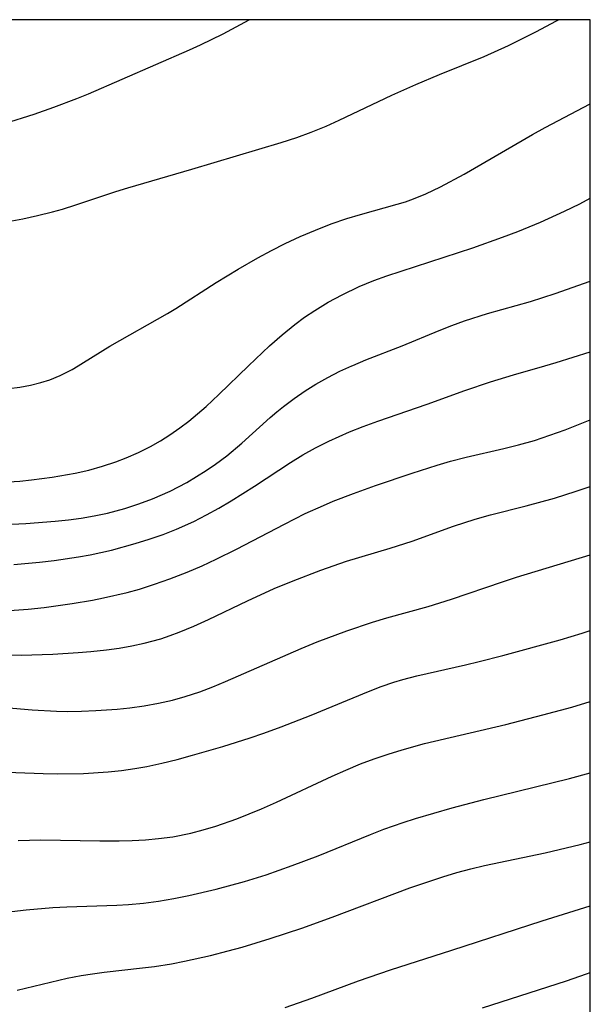
# Model space of a CAD drawing. Extents: x -331 to 331, y -217 to 217.
# Drawn here: x 297 to 331, y 158 to 217 of the extents above; entities that cross this region are included whole.
import ezdxf

# ---------------------------------------------------------------- set-up
doc = ezdxf.new("R2010")
doc.units = 0
doc.layers.add('Meterkurven', color=5, linetype='CONTINUOUS')

msp = doc.modelspace()

# ---------------------------------------------------------------- linework, layer by layer
at = {"layer": 'Meterkurven'}
for p, q in [((330.881, 216.853), (-330.881, 216.853)), ((330.881, 216.853), (-330.881, 216.853)), ((309.109, 216.022), (310.663, 216.853)), ((309.109, 216.022), (310.663, 216.853)), ((327.658, 216.127), (328.877, 216.784)), ((327.658, 216.127), (328.877, 216.784)), ((328.877, 216.784), (329, 216.853)), ((328.877, 216.784), (329, 216.853)), ((330.881, -216.853), (330.881, 216.853)), ((326.036, 215.313), (327.658, 216.127)), ((326.036, 215.313), (327.658, 216.127)), ((307.775, 215.364), (309.109, 216.022)), ((307.775, 215.364), (309.109, 216.022)), ((301.127, 212.458), (307.122, 215.065)), ((301.127, 212.458), (307.122, 215.065)), ((307.122, 215.065), (307.775, 215.364)), ((307.122, 215.065), (307.775, 215.364)), ((324.588, 214.667), (326.036, 215.313)), ((324.588, 214.667), (326.036, 215.313)), ((321.937, 213.608), (324.588, 214.667)), ((321.937, 213.608), (324.588, 214.667)), ((320.541, 213.018), (321.937, 213.608)), ((320.541, 213.018), (321.937, 213.608)), ((319.113, 212.377), (320.541, 213.018)), ((319.113, 212.377), (320.541, 213.018)), ((299.08, 211.659), (300.433, 212.173)), ((299.08, 211.659), (300.433, 212.173)), ((300.433, 212.173), (301.127, 212.458)), ((300.433, 212.173), (301.127, 212.458)), ((315.987, 210.89), (319.113, 212.377)), ((315.987, 210.89), (319.113, 212.377)), ((297.906, 211.253), (299.08, 211.659)), ((297.906, 211.253), (299.08, 211.659)), ((328.212, 210.456), (330.881, 211.871)), ((328.212, 210.456), (330.881, 211.871)), ((296.148, 210.705), (297.906, 211.253)), ((296.148, 210.705), (297.906, 211.253)), ((315.227, 210.546), (315.987, 210.89)), ((315.227, 210.546), (315.987, 210.89)), ((314.341, 210.18), (315.227, 210.546)), ((314.341, 210.18), (315.227, 210.546)), ((327.45, 210.036), (328.212, 210.456)), ((327.45, 210.036), (328.212, 210.456)), ((312.556, 209.566), (313.473, 209.863)), ((312.556, 209.566), (313.473, 209.863)), ((313.473, 209.863), (314.341, 210.18)), ((313.473, 209.863), (314.341, 210.18)), ((323.401, 207.701), (327.45, 210.036)), ((323.401, 207.701), (327.45, 210.036)), ((307.249, 207.982), (312.556, 209.566)), ((307.249, 207.982), (312.556, 209.566)), ((303.457, 206.89), (307.249, 207.982)), ((303.457, 206.89), (307.249, 207.982)), ((321.991, 206.936), (323.401, 207.701)), ((321.991, 206.936), (323.401, 207.701)), ((302.76, 206.673), (303.457, 206.89)), ((302.76, 206.673), (303.457, 206.89)), ((321.133, 206.525), (321.991, 206.936)), ((321.133, 206.525), (321.991, 206.936)), ((300.387, 205.877), (302.76, 206.673)), ((300.387, 205.877), (302.76, 206.673)), ((319.92, 206.057), (320.408, 206.228)), ((319.92, 206.057), (320.408, 206.228)), ((320.408, 206.228), (321.133, 206.525)), ((320.408, 206.228), (321.133, 206.525)), ((330.255, 205.944), (330.881, 206.269)), ((330.255, 205.944), (330.881, 206.269)), ((298.988, 205.453), (299.585, 205.623)), ((298.988, 205.453), (299.585, 205.623)), ((299.585, 205.623), (300.387, 205.877)), ((299.585, 205.623), (300.387, 205.877)), ((317.25, 205.308), (319.426, 205.905)), ((317.25, 205.308), (319.426, 205.905)), ((319.426, 205.905), (319.92, 206.057)), ((319.426, 205.905), (319.92, 206.057)), ((329.355, 205.494), (330.255, 205.944)), ((329.355, 205.494), (330.255, 205.944)), ((296.368, 204.893), (297.241, 205.053)), ((296.368, 204.893), (297.241, 205.053)), ((297.241, 205.053), (298.108, 205.235)), ((297.241, 205.053), (298.108, 205.235)), ((298.108, 205.235), (298.988, 205.453)), ((298.108, 205.235), (298.988, 205.453)), ((315.526, 204.743), (316.444, 205.061)), ((315.526, 204.743), (316.444, 205.061)), ((316.444, 205.061), (317.25, 205.308)), ((316.444, 205.061), (317.25, 205.308)), ((327.935, 204.851), (329.355, 205.494)), ((327.935, 204.851), (329.355, 205.494)), ((313.682, 203.99), (314.582, 204.375)), ((313.682, 203.99), (314.582, 204.375)), ((314.582, 204.375), (315.526, 204.743)), ((314.582, 204.375), (315.526, 204.743)), ((326.585, 204.299), (327.935, 204.851)), ((326.585, 204.299), (327.935, 204.851)), ((312.793, 203.576), (313.682, 203.99)), ((312.793, 203.576), (313.682, 203.99)), ((323.919, 203.328), (325.68, 203.951)), ((323.919, 203.328), (325.68, 203.951)), ((325.68, 203.951), (326.585, 204.299)), ((325.68, 203.951), (326.585, 204.299)), ((311.98, 203.168), (312.793, 203.576)), ((311.98, 203.168), (312.793, 203.576)), ((318.813, 201.663), (323.919, 203.328)), ((318.813, 201.663), (323.919, 203.328)), ((310.005, 202.065), (311.178, 202.738)), ((310.005, 202.065), (311.178, 202.738)), ((311.178, 202.738), (311.98, 203.168)), ((311.178, 202.738), (311.98, 203.168)), ((308.703, 201.278), (310.005, 202.065)), ((308.703, 201.278), (310.005, 202.065)), ((318.051, 201.384), (318.813, 201.663)), ((318.051, 201.384), (318.813, 201.663)), ((306.298, 199.729), (308.703, 201.278)), ((306.298, 199.729), (308.703, 201.278)), ((316.161, 200.543), (317.181, 201.025)), ((316.161, 200.543), (317.181, 201.025)), ((317.181, 201.025), (318.051, 201.384)), ((317.181, 201.025), (318.051, 201.384)), ((328.795, 200.614), (330.881, 201.343)), ((328.795, 200.614), (330.881, 201.343)), ((315.338, 200.099), (316.161, 200.543)), ((315.338, 200.099), (316.161, 200.543)), ((327.336, 200.144), (328.795, 200.614)), ((327.336, 200.144), (328.795, 200.614)), ((305.809, 199.429), (306.298, 199.729)), ((305.809, 199.429), (306.298, 199.729)), ((314.539, 199.614), (315.338, 200.099)), ((314.539, 199.614), (315.338, 200.099)), ((324.785, 199.425), (327.336, 200.144)), ((324.785, 199.425), (327.336, 200.144)), ((302.397, 197.49), (305.809, 199.429)), ((302.397, 197.49), (305.809, 199.429)), ((313.363, 198.776), (313.943, 199.207)), ((313.363, 198.776), (313.943, 199.207)), ((313.943, 199.207), (314.539, 199.614)), ((313.943, 199.207), (314.539, 199.614)), ((323.414, 198.996), (324.785, 199.425)), ((323.414, 198.996), (324.785, 199.425)), ((312.604, 198.162), (313.363, 198.776)), ((312.604, 198.162), (313.363, 198.776)), ((321.92, 198.428), (322.663, 198.723)), ((321.92, 198.428), (322.663, 198.723)), ((322.663, 198.723), (323.414, 198.996)), ((322.663, 198.723), (323.414, 198.996)), ((311.867, 197.518), (312.604, 198.162)), ((311.867, 197.518), (312.604, 198.162)), ((319.722, 197.511), (321.92, 198.428)), ((319.722, 197.511), (321.92, 198.428)), ((300.839, 196.523), (302.397, 197.49)), ((300.839, 196.523), (302.397, 197.49)), ((311.025, 196.733), (311.867, 197.518)), ((311.025, 196.733), (311.867, 197.518)), ((317.571, 196.678), (319.722, 197.511)), ((317.571, 196.678), (319.722, 197.511)), ((328.856, 196.523), (330.881, 197.151)), ((328.856, 196.523), (330.881, 197.151)), ((300.156, 196.119), (300.519, 196.334)), ((300.156, 196.119), (300.519, 196.334)), ((300.519, 196.334), (300.839, 196.523)), ((300.519, 196.334), (300.839, 196.523)), ((308.859, 194.628), (310.614, 196.334)), ((308.859, 194.628), (310.614, 196.334)), ((310.614, 196.334), (311.025, 196.733)), ((310.614, 196.334), (311.025, 196.733)), ((316.027, 196.003), (316.747, 196.334)), ((316.027, 196.003), (316.747, 196.334)), ((316.747, 196.334), (316.792, 196.354)), ((316.747, 196.334), (316.792, 196.354)), ((316.792, 196.354), (317.571, 196.678)), ((316.792, 196.354), (317.571, 196.678)), ((326.319, 195.796), (328.195, 196.334)), ((326.319, 195.796), (328.195, 196.334)), ((328.195, 196.334), (328.856, 196.523)), ((328.195, 196.334), (328.856, 196.523)), ((298.832, 195.502), (299.457, 195.76)), ((298.832, 195.502), (299.457, 195.76)), ((299.457, 195.76), (300.156, 196.119)), ((299.457, 195.76), (300.156, 196.119)), ((314.61, 195.233), (315.31, 195.632)), ((314.61, 195.233), (315.31, 195.632)), ((315.31, 195.632), (316.027, 196.003)), ((315.31, 195.632), (316.027, 196.003)), ((324.954, 195.38), (326.319, 195.796)), ((324.954, 195.38), (326.319, 195.796)), ((296.411, 194.98), (297.053, 195.058)), ((296.411, 194.98), (297.053, 195.058)), ((297.053, 195.058), (297.686, 195.175)), ((297.053, 195.058), (297.686, 195.175)), ((297.686, 195.175), (298.308, 195.332)), ((297.686, 195.175), (298.308, 195.332)), ((298.308, 195.332), (298.832, 195.502)), ((298.308, 195.332), (298.832, 195.502)), ((313.971, 194.836), (314.61, 195.233)), ((313.971, 194.836), (314.61, 195.233)), ((323.443, 194.86), (324.954, 195.38)), ((323.443, 194.86), (324.954, 195.38)), ((308.104, 193.926), (308.859, 194.628)), ((308.104, 193.926), (308.859, 194.628)), ((313.318, 194.392), (313.971, 194.836)), ((313.318, 194.392), (313.971, 194.836)), ((321.2, 194.051), (323.443, 194.86)), ((321.2, 194.051), (323.443, 194.86)), ((307.594, 193.482), (308.104, 193.926)), ((307.594, 193.482), (308.104, 193.926)), ((312.29, 193.594), (312.686, 193.917)), ((312.29, 193.594), (312.686, 193.917)), ((312.686, 193.917), (313.318, 194.392)), ((312.686, 193.917), (313.318, 194.392)), ((318.281, 193.047), (321.2, 194.051)), ((318.281, 193.047), (321.2, 194.051)), ((307.072, 193.056), (307.594, 193.482)), ((307.072, 193.056), (307.594, 193.482)), ((310.219, 191.734), (311.903, 193.261)), ((310.219, 191.734), (311.903, 193.261)), ((311.903, 193.261), (312.29, 193.594)), ((311.903, 193.261), (312.29, 193.594)), ((306.537, 192.648), (307.072, 193.056)), ((306.537, 192.648), (307.072, 193.056)), ((316.603, 192.408), (317.406, 192.727)), ((316.603, 192.408), (317.406, 192.727)), ((317.406, 192.727), (318.281, 193.047)), ((317.406, 192.727), (318.281, 193.047)), ((329.387, 192.539), (330.379, 192.925)), ((329.387, 192.539), (330.379, 192.925)), ((330.379, 192.925), (330.881, 193.133)), ((330.379, 192.925), (330.881, 193.133)), ((305.394, 191.877), (305.957, 192.239)), ((305.394, 191.877), (305.957, 192.239)), ((305.957, 192.239), (306.537, 192.648)), ((305.957, 192.239), (306.537, 192.648)), ((315.373, 191.862), (316.603, 192.408)), ((315.373, 191.862), (316.603, 192.408)), ((327.573, 191.908), (328.483, 192.21)), ((327.573, 191.908), (328.483, 192.21)), ((328.483, 192.21), (329.387, 192.539)), ((328.483, 192.21), (329.387, 192.539)), ((304.101, 191.184), (304.815, 191.543)), ((304.101, 191.184), (304.815, 191.543)), ((304.815, 191.543), (305.394, 191.877)), ((304.815, 191.543), (305.394, 191.877)), ((309.33, 190.995), (310.219, 191.734)), ((309.33, 190.995), (310.219, 191.734)), ((314.597, 191.475), (315.373, 191.862)), ((314.597, 191.475), (315.373, 191.862)), ((325.761, 191.422), (326.633, 191.637)), ((325.761, 191.422), (326.633, 191.637)), ((326.633, 191.637), (327.573, 191.908)), ((326.633, 191.637), (327.573, 191.908)), ((303.368, 190.865), (304.101, 191.184)), ((303.368, 190.865), (304.101, 191.184)), ((308.666, 190.501), (309.33, 190.995)), ((308.666, 190.501), (309.33, 190.995)), ((313.108, 190.604), (313.84, 191.055)), ((313.108, 190.604), (313.84, 191.055)), ((313.84, 191.055), (314.597, 191.475)), ((313.84, 191.055), (314.597, 191.475)), ((323.525, 190.912), (325.761, 191.422)), ((323.525, 190.912), (325.761, 191.422)), ((301.153, 190.15), (301.955, 190.37)), ((301.153, 190.15), (301.955, 190.37)), ((301.955, 190.37), (302.744, 190.629)), ((301.955, 190.37), (302.744, 190.629)), ((302.744, 190.629), (303.368, 190.865)), ((302.744, 190.629), (303.368, 190.865)), ((308.108, 190.12), (308.666, 190.501)), ((308.108, 190.12), (308.666, 190.501)), ((310.974, 189.194), (313.108, 190.604)), ((310.974, 189.194), (313.108, 190.604)), ((320.318, 189.969), (321.796, 190.44)), ((320.318, 189.969), (321.796, 190.44)), ((321.796, 190.44), (322.588, 190.67)), ((321.796, 190.44), (322.588, 190.67)), ((322.588, 190.67), (323.525, 190.912)), ((322.588, 190.67), (323.525, 190.912)), ((298.982, 189.732), (300.343, 189.97)), ((298.982, 189.732), (300.343, 189.97)), ((300.343, 189.97), (301.153, 190.15)), ((300.343, 189.97), (301.153, 190.15)), ((306.955, 189.417), (307.538, 189.758)), ((306.955, 189.417), (307.538, 189.758)), ((307.538, 189.758), (308.108, 190.12)), ((307.538, 189.758), (308.108, 190.12)), ((318.142, 189.224), (320.318, 189.969)), ((318.142, 189.224), (320.318, 189.969)), ((295.482, 189.387), (297.055, 189.496)), ((295.482, 189.387), (297.055, 189.496)), ((297.055, 189.496), (297.747, 189.568)), ((297.055, 189.496), (297.747, 189.568)), ((297.747, 189.568), (298.982, 189.732)), ((297.747, 189.568), (298.982, 189.732)), ((306.467, 189.153), (306.955, 189.417)), ((306.467, 189.153), (306.955, 189.417)), ((309.588, 188.317), (310.974, 189.194)), ((309.588, 188.317), (310.974, 189.194)), ((316.845, 188.763), (318.142, 189.224)), ((316.845, 188.763), (318.142, 189.224)), ((330.051, 188.887), (330.881, 189.177)), ((330.051, 188.887), (330.881, 189.177)), ((304.919, 188.443), (305.971, 188.904)), ((304.919, 188.443), (305.971, 188.904)), ((305.971, 188.904), (306.467, 189.153)), ((305.971, 188.904), (306.467, 189.153)), ((315.633, 188.298), (316.845, 188.763)), ((315.633, 188.298), (316.845, 188.763)), ((328.75, 188.484), (330.051, 188.887)), ((328.75, 188.484), (330.051, 188.887)), ((303.281, 187.869), (304.107, 188.138)), ((303.281, 187.869), (304.107, 188.138)), ((304.107, 188.138), (304.919, 188.443)), ((304.107, 188.138), (304.919, 188.443)), ((308.86, 187.891), (309.588, 188.317)), ((308.86, 187.891), (309.588, 188.317)), ((313.985, 187.563), (315.053, 188.055)), ((313.985, 187.563), (315.053, 188.055)), ((315.053, 188.055), (315.633, 188.298)), ((315.053, 188.055), (315.633, 188.298)), ((324.968, 187.502), (327.078, 188.03)), ((324.968, 187.502), (327.078, 188.03)), ((327.078, 188.03), (328.75, 188.484)), ((327.078, 188.03), (328.75, 188.484)), ((300.703, 187.301), (301.465, 187.428)), ((300.703, 187.301), (301.465, 187.428)), ((301.465, 187.428), (302.257, 187.595)), ((301.465, 187.428), (302.257, 187.595)), ((302.257, 187.595), (302.771, 187.724)), ((302.257, 187.595), (302.771, 187.724)), ((302.771, 187.724), (303.281, 187.869)), ((302.771, 187.724), (303.281, 187.869)), ((307.369, 187.104), (308.12, 187.485)), ((307.369, 187.104), (308.12, 187.485)), ((308.12, 187.485), (308.86, 187.891)), ((308.12, 187.485), (308.86, 187.891)), ((312.754, 186.942), (313.985, 187.563)), ((312.754, 186.942), (313.985, 187.563)), ((324.05, 187.244), (324.968, 187.502)), ((324.05, 187.244), (324.968, 187.502)), ((294.578, 186.852), (297.409, 186.985)), ((294.578, 186.852), (297.409, 186.985)), ((297.409, 186.985), (299.163, 187.118)), ((297.409, 186.985), (299.163, 187.118)), ((299.163, 187.118), (299.935, 187.199)), ((299.163, 187.118), (299.935, 187.199)), ((299.935, 187.199), (300.703, 187.301)), ((299.935, 187.199), (300.703, 187.301)), ((306.355, 186.648), (307.369, 187.104)), ((306.355, 186.648), (307.369, 187.104)), ((309.898, 185.457), (312.754, 186.942)), ((309.898, 185.457), (312.754, 186.942)), ((322.775, 186.819), (324.05, 187.244)), ((322.775, 186.819), (324.05, 187.244)), ((304.731, 186.044), (305.549, 186.332)), ((304.731, 186.044), (305.549, 186.332)), ((305.549, 186.332), (306.355, 186.648)), ((305.549, 186.332), (306.355, 186.648)), ((320.315, 185.935), (322.775, 186.819)), ((320.315, 185.935), (322.775, 186.819)), ((302.501, 185.404), (303.904, 185.783)), ((302.501, 185.404), (303.904, 185.783)), ((303.904, 185.783), (304.731, 186.044)), ((303.904, 185.783), (304.731, 186.044)), ((319.008, 185.522), (320.315, 185.935)), ((319.008, 185.522), (320.315, 185.935)), ((300.533, 184.993), (301.222, 185.122)), ((300.533, 184.993), (301.222, 185.122)), ((301.222, 185.122), (302.501, 185.404)), ((301.222, 185.122), (302.501, 185.404)), ((308.695, 184.859), (309.898, 185.457)), ((308.695, 184.859), (309.898, 185.457)), ((316.434, 184.743), (319.008, 185.522)), ((316.434, 184.743), (319.008, 185.522)), ((326.51, 183.795), (330.881, 185.124)), ((326.51, 183.795), (330.881, 185.124)), ((296.695, 184.551), (298.226, 184.677)), ((296.695, 184.551), (298.226, 184.677)), ((298.226, 184.677), (299.088, 184.776)), ((298.226, 184.677), (299.088, 184.776)), ((299.088, 184.776), (300.533, 184.993)), ((299.088, 184.776), (300.533, 184.993)), ((307.871, 184.476), (308.695, 184.859)), ((307.871, 184.476), (308.695, 184.859)), ((314.905, 184.22), (316.434, 184.743)), ((314.905, 184.22), (316.434, 184.743)), ((305.948, 183.688), (306.987, 184.095)), ((305.948, 183.688), (306.987, 184.095)), ((306.987, 184.095), (307.871, 184.476)), ((306.987, 184.095), (307.871, 184.476)), ((313.256, 183.586), (314.905, 184.22)), ((313.256, 183.586), (314.905, 184.22)), ((304.145, 183.091), (305.052, 183.374)), ((304.145, 183.091), (305.052, 183.374)), ((305.052, 183.374), (305.948, 183.688)), ((305.052, 183.374), (305.948, 183.688)), ((312.147, 183.116), (313.256, 183.586)), ((312.147, 183.116), (313.256, 183.586)), ((322.659, 182.494), (325.671, 183.522)), ((322.659, 182.494), (325.671, 183.522)), ((325.671, 183.522), (326.51, 183.795)), ((325.671, 183.522), (326.51, 183.795)), ((302.026, 182.571), (303.414, 182.892)), ((302.026, 182.571), (303.414, 182.892)), ((303.414, 182.892), (304.145, 183.091)), ((303.414, 182.892), (304.145, 183.091)), ((310.555, 182.387), (312.147, 183.116)), ((310.555, 182.387), (312.147, 183.116)), ((298.498, 182.003), (300.16, 182.23)), ((298.498, 182.003), (300.16, 182.23)), ((300.16, 182.23), (301.374, 182.441)), ((300.16, 182.23), (301.374, 182.441)), ((301.374, 182.441), (302.026, 182.571)), ((301.374, 182.441), (302.026, 182.571)), ((308.241, 181.29), (310.555, 182.387)), ((308.241, 181.29), (310.555, 182.387)), ((321.268, 182.066), (322.659, 182.494)), ((321.268, 182.066), (322.659, 182.494)), ((296.173, 181.803), (297.551, 181.902)), ((296.173, 181.803), (297.551, 181.902)), ((297.551, 181.902), (298.498, 182.003)), ((297.551, 181.902), (298.498, 182.003)), ((318.809, 181.379), (321.268, 182.066)), ((318.809, 181.379), (321.268, 182.066)), ((307.376, 180.897), (308.241, 181.29)), ((307.376, 180.897), (308.241, 181.29)), ((316.455, 180.624), (317.966, 181.128)), ((316.455, 180.624), (317.966, 181.128)), ((317.966, 181.128), (318.809, 181.379)), ((317.966, 181.128), (318.809, 181.379)), ((305.965, 180.328), (306.503, 180.531)), ((305.965, 180.328), (306.503, 180.531)), ((306.503, 180.531), (307.376, 180.897)), ((306.503, 180.531), (307.376, 180.897)), ((314.691, 179.96), (316.455, 180.624)), ((314.691, 179.96), (316.455, 180.624)), ((329.091, 180.086), (330.401, 180.475)), ((329.091, 180.086), (330.401, 180.475)), ((330.401, 180.475), (330.881, 180.632)), ((330.401, 180.475), (330.881, 180.632)), ((303.7, 179.724), (304.437, 179.881)), ((303.7, 179.724), (304.437, 179.881)), ((304.437, 179.881), (305.42, 180.146)), ((304.437, 179.881), (305.42, 180.146)), ((305.42, 180.146), (305.965, 180.328)), ((305.42, 180.146), (305.965, 180.328)), ((313.731, 179.566), (314.691, 179.96)), ((313.731, 179.566), (314.691, 179.96)), ((325.698, 179.157), (329.091, 180.086)), ((325.698, 179.157), (329.091, 180.086)), ((299.022, 179.234), (300.519, 179.322)), ((299.022, 179.234), (300.519, 179.322)), ((300.519, 179.322), (301.264, 179.384)), ((300.519, 179.322), (301.264, 179.384)), ((301.264, 179.384), (302.204, 179.488)), ((301.264, 179.384), (302.204, 179.488)), ((302.204, 179.488), (302.955, 179.595)), ((302.204, 179.488), (302.955, 179.595)), ((302.955, 179.595), (303.7, 179.724)), ((302.955, 179.595), (303.7, 179.724)), ((309.246, 177.602), (313.731, 179.566)), ((309.246, 177.602), (313.731, 179.566)), ((295.187, 179.198), (297.143, 179.18)), ((295.187, 179.198), (297.143, 179.18)), ((297.143, 179.18), (299.022, 179.234)), ((297.143, 179.18), (299.022, 179.234)), ((323.479, 178.591), (324.299, 178.79)), ((323.479, 178.591), (324.299, 178.79)), ((324.299, 178.79), (325.698, 179.157)), ((324.299, 178.79), (325.698, 179.157)), ((320.598, 177.944), (323.479, 178.591)), ((320.598, 177.944), (323.479, 178.591)), ((308.494, 177.289), (309.246, 177.602)), ((308.494, 177.289), (309.246, 177.602)), ((318.474, 177.305), (319.226, 177.563)), ((318.474, 177.305), (319.226, 177.563)), ((319.226, 177.563), (319.766, 177.725)), ((319.226, 177.563), (319.766, 177.725)), ((319.766, 177.725), (320.598, 177.944)), ((319.766, 177.725), (320.598, 177.944)), ((306.869, 176.711), (307.735, 176.999)), ((306.869, 176.711), (307.735, 176.999)), ((307.735, 176.999), (308.494, 177.289)), ((307.735, 176.999), (308.494, 177.289)), ((314.324, 175.614), (317.728, 177.021)), ((314.324, 175.614), (317.728, 177.021)), ((317.728, 177.021), (318.474, 177.305)), ((317.728, 177.021), (318.474, 177.305)), ((305.276, 176.319), (306.109, 176.503)), ((305.276, 176.319), (306.109, 176.503)), ((306.109, 176.503), (306.869, 176.711)), ((306.109, 176.503), (306.869, 176.711)), ((329.788, 176.094), (330.881, 176.415)), ((329.788, 176.094), (330.881, 176.415)), ((295.301, 176.132), (297.788, 175.932)), ((295.301, 176.132), (297.788, 175.932)), ((297.788, 175.932), (299.238, 175.851)), ((297.788, 175.932), (299.238, 175.851)), ((299.238, 175.851), (299.879, 175.839)), ((299.238, 175.851), (299.879, 175.839)), ((299.879, 175.839), (300.721, 175.848)), ((299.879, 175.839), (300.721, 175.848)), ((300.721, 175.848), (301.562, 175.882)), ((300.721, 175.848), (301.562, 175.882)), ((301.562, 175.882), (302.829, 175.975)), ((301.562, 175.882), (302.829, 175.975)), ((302.829, 175.975), (303.587, 176.056)), ((302.829, 175.975), (303.587, 176.056)), ((303.587, 176.056), (304.435, 176.172)), ((303.587, 176.056), (304.435, 176.172)), ((304.435, 176.172), (305.276, 176.319)), ((304.435, 176.172), (305.276, 176.319)), ((328.076, 175.625), (329.788, 176.094)), ((328.076, 175.625), (329.788, 176.094)), ((312.546, 174.914), (314.324, 175.614)), ((312.546, 174.914), (314.324, 175.614)), ((325.871, 175.059), (328.076, 175.625)), ((325.871, 175.059), (328.076, 175.625)), ((311.521, 174.541), (312.546, 174.914)), ((311.521, 174.541), (312.546, 174.914)), ((321.044, 173.925), (325.871, 175.059)), ((321.044, 173.925), (325.871, 175.059)), ((309.094, 173.762), (310.716, 174.269)), ((309.094, 173.762), (310.716, 174.269)), ((310.716, 174.269), (311.521, 174.541)), ((310.716, 174.269), (311.521, 174.541)), ((307.288, 173.234), (309.094, 173.762)), ((307.288, 173.234), (309.094, 173.762)), ((318.898, 173.305), (319.732, 173.563)), ((318.898, 173.305), (319.732, 173.563)), ((319.732, 173.563), (321.044, 173.925)), ((319.732, 173.563), (321.044, 173.925)), ((305.487, 172.764), (306.389, 172.988)), ((305.487, 172.764), (306.389, 172.988)), ((306.389, 172.988), (307.288, 173.234)), ((306.389, 172.988), (307.288, 173.234)), ((317.256, 172.719), (318.072, 173.025)), ((317.256, 172.719), (318.072, 173.025)), ((318.072, 173.025), (318.898, 173.305)), ((318.072, 173.025), (318.898, 173.305)), ((295.455, 172.254), (298.442, 172.153)), ((295.455, 172.254), (298.442, 172.153)), ((300.829, 172.164), (302.288, 172.259)), ((300.829, 172.164), (302.288, 172.259)), ((302.288, 172.259), (303.083, 172.342)), ((302.288, 172.259), (303.083, 172.342)), ((303.083, 172.342), (303.874, 172.449)), ((303.083, 172.342), (303.874, 172.449)), ((303.874, 172.449), (304.579, 172.57)), ((303.874, 172.449), (304.579, 172.57)), ((304.579, 172.57), (305.487, 172.764)), ((304.579, 172.57), (305.487, 172.764)), ((315.57, 171.988), (316.379, 172.353)), ((315.57, 171.988), (316.379, 172.353)), ((316.379, 172.353), (317.256, 172.719)), ((316.379, 172.353), (317.256, 172.719)), ((298.442, 172.153), (299.304, 172.138)), ((298.442, 172.153), (299.304, 172.138)), ((299.304, 172.138), (300.829, 172.164)), ((299.304, 172.138), (300.829, 172.164)), ((312.283, 170.447), (315.57, 171.988)), ((312.283, 170.447), (315.57, 171.988)), ((324.559, 170.621), (329.655, 171.867)), ((324.559, 170.621), (329.655, 171.867)), ((329.655, 171.867), (330.881, 172.189)), ((329.655, 171.867), (330.881, 172.189)), ((322.682, 170.116), (324.559, 170.621)), ((322.682, 170.116), (324.559, 170.621)), ((309.931, 169.463), (311.396, 170.054)), ((309.931, 169.463), (311.396, 170.054)), ((311.396, 170.054), (312.283, 170.447)), ((311.396, 170.054), (312.283, 170.447)), ((320.514, 169.481), (322.682, 170.116)), ((320.514, 169.481), (322.682, 170.116)), ((308.676, 169.033), (309.931, 169.463)), ((308.676, 169.033), (309.931, 169.463)), ((319.781, 169.246), (320.514, 169.481)), ((319.781, 169.246), (320.514, 169.481)), ((307.195, 168.624), (307.938, 168.815)), ((307.195, 168.624), (307.938, 168.815)), ((307.938, 168.815), (308.676, 169.033)), ((307.938, 168.815), (308.676, 169.033)), ((317.855, 168.547), (318.639, 168.847)), ((317.855, 168.547), (318.639, 168.847)), ((318.639, 168.847), (319.781, 169.246)), ((318.639, 168.847), (319.781, 169.246)), ((296.967, 168.19), (298.296, 168.216)), ((296.967, 168.19), (298.296, 168.216)), ((298.296, 168.216), (301.795, 168.17)), ((298.296, 168.216), (301.795, 168.17)), ((301.795, 168.17), (302.939, 168.171)), ((301.795, 168.17), (302.939, 168.171)), ((302.939, 168.171), (303.722, 168.189)), ((302.939, 168.171), (303.722, 168.189)), ((303.722, 168.189), (304.502, 168.227)), ((303.722, 168.189), (304.502, 168.227)), ((304.502, 168.227), (305.279, 168.293)), ((304.502, 168.227), (305.279, 168.293)), ((305.279, 168.293), (306.126, 168.408)), ((305.279, 168.293), (306.126, 168.408)), ((306.126, 168.408), (307.195, 168.624)), ((306.126, 168.408), (307.195, 168.624)), ((314.742, 167.28), (317.855, 168.547)), ((314.742, 167.28), (317.855, 168.547)), ((328.2, 167.445), (330.278, 167.938)), ((328.2, 167.445), (330.278, 167.938)), ((330.278, 167.938), (330.881, 168.102)), ((330.278, 167.938), (330.881, 168.102)), ((313.208, 166.692), (314.742, 167.28)), ((313.208, 166.692), (314.742, 167.28)), ((324.608, 166.706), (328.2, 167.445)), ((324.608, 166.706), (328.2, 167.445)), ((311.658, 166.148), (313.208, 166.692)), ((311.658, 166.148), (313.208, 166.692)), ((322.972, 166.281), (323.805, 166.511)), ((322.972, 166.281), (323.805, 166.511)), ((323.805, 166.511), (324.608, 166.706)), ((323.805, 166.511), (324.608, 166.706)), ((310.388, 165.753), (311.658, 166.148)), ((310.388, 165.753), (311.658, 166.148)), ((320.185, 165.366), (322.145, 166.03)), ((320.185, 165.366), (322.145, 166.03)), ((322.145, 166.03), (322.972, 166.281)), ((322.145, 166.03), (322.972, 166.281)), ((307.075, 164.917), (308.704, 165.294)), ((307.075, 164.917), (308.704, 165.294)), ((308.704, 165.294), (310.388, 165.753)), ((308.704, 165.294), (310.388, 165.753)), ((315.573, 163.64), (320.185, 165.366)), ((315.573, 163.64), (320.185, 165.366)), ((305.287, 164.59), (306.183, 164.741)), ((305.287, 164.59), (306.183, 164.741)), ((306.183, 164.741), (307.075, 164.917)), ((306.183, 164.741), (307.075, 164.917)), ((293.797, 163.671), (297.426, 164.062)), ((293.797, 163.671), (297.426, 164.062)), ((297.426, 164.062), (299.01, 164.2)), ((297.426, 164.062), (299.01, 164.2)), ((299.01, 164.2), (299.841, 164.246)), ((299.01, 164.2), (299.841, 164.246)), ((299.841, 164.246), (302.807, 164.343)), ((299.841, 164.246), (302.807, 164.343)), ((302.807, 164.343), (303.497, 164.385)), ((302.807, 164.343), (303.497, 164.385)), ((303.497, 164.385), (304.389, 164.469)), ((303.497, 164.385), (304.389, 164.469)), ((304.389, 164.469), (305.287, 164.59)), ((304.389, 164.469), (305.287, 164.59)), ((328.023, 163.426), (330.881, 164.31)), ((328.023, 163.426), (330.881, 164.31)), ((313.778, 162.993), (315.573, 163.64)), ((313.778, 162.993), (315.573, 163.64)), ((311.9, 162.364), (313.778, 162.993)), ((311.9, 162.364), (313.778, 162.993)), ((322.67, 161.672), (328.023, 163.426)), ((322.67, 161.672), (328.023, 163.426)), ((310.247, 161.864), (311.9, 162.364)), ((310.247, 161.864), (311.9, 162.364)), ((309.416, 161.633), (310.247, 161.864)), ((309.416, 161.633), (310.247, 161.864)), ((306.821, 161.024), (308.371, 161.368)), ((306.821, 161.024), (308.371, 161.368)), ((308.371, 161.368), (309.416, 161.633)), ((308.371, 161.368), (309.416, 161.633)), ((319.026, 160.51), (322.67, 161.672)), ((319.026, 160.51), (322.67, 161.672)), ((302.052, 160.37), (304.34, 160.622)), ((302.052, 160.37), (304.34, 160.622)), ((304.34, 160.622), (305.036, 160.714)), ((304.34, 160.622), (305.036, 160.714)), ((305.036, 160.714), (306.043, 160.877)), ((305.036, 160.714), (306.043, 160.877)), ((306.043, 160.877), (306.821, 161.024)), ((306.043, 160.877), (306.821, 161.024)), ((296.898, 159.297), (299.866, 160.01)), ((296.898, 159.297), (299.866, 160.01)), ((299.866, 160.01), (300.7, 160.178)), ((299.866, 160.01), (300.7, 160.178)), ((300.7, 160.178), (301.374, 160.284)), ((300.7, 160.178), (301.374, 160.284)), ((301.374, 160.284), (302.052, 160.37)), ((301.374, 160.284), (302.052, 160.37)), ((317.134, 159.852), (319.026, 160.51)), ((317.134, 159.852), (319.026, 160.51)), ((329.473, 159.87), (330.658, 160.275)), ((329.473, 159.87), (330.658, 160.275)), ((330.658, 160.275), (330.881, 160.356)), ((330.658, 160.275), (330.881, 160.356)), ((314.376, 158.832), (317.134, 159.852)), ((314.376, 158.832), (317.134, 159.852)), ((324.498, 158.266), (329.473, 159.87)), ((324.498, 158.266), (329.473, 159.87)), ((312.788, 158.285), (314.376, 158.832)), ((312.788, 158.285), (314.376, 158.832))]:
    msp.add_line(p, q, dxfattribs=at)

doc.saveas('drawing.dxf')
